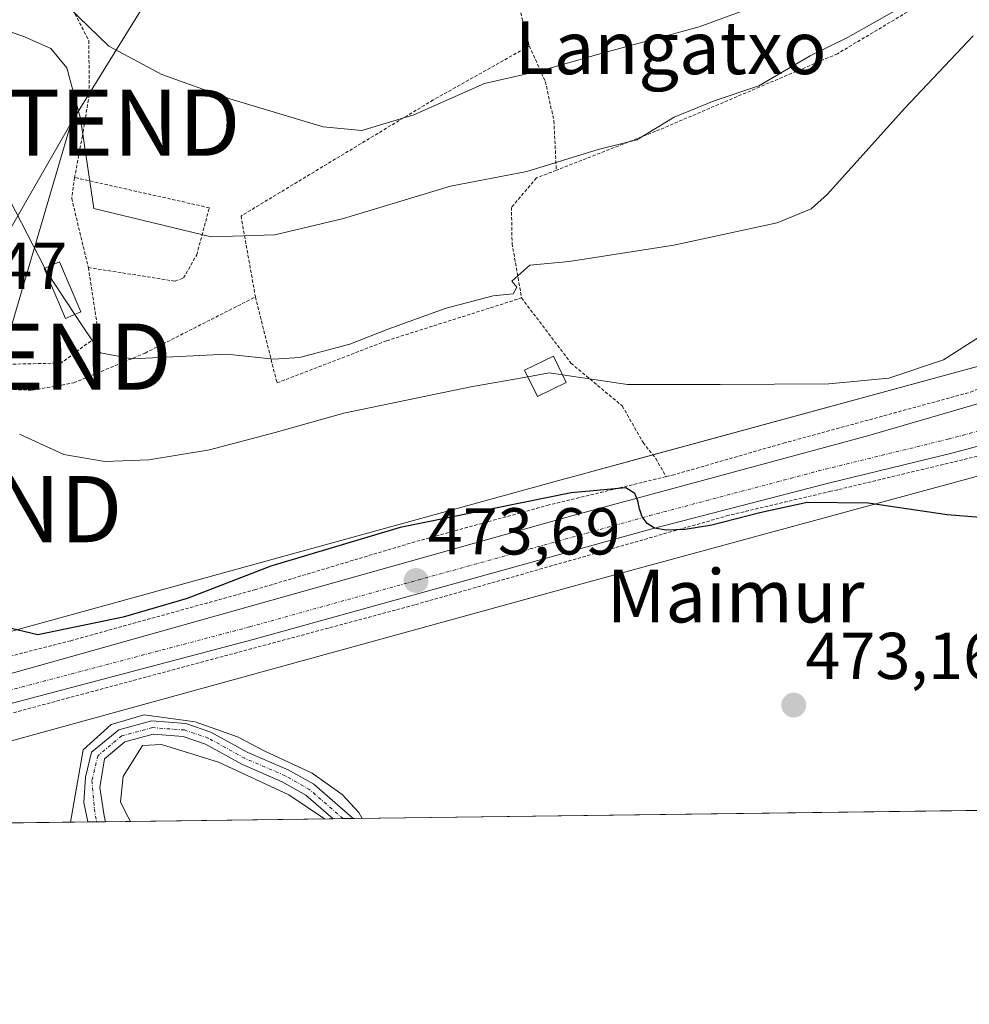
# Model space of a CAD drawing. Units: metres. Extents: x 586443 to 589876, y 4770621 to 4772978.
# Drawn here: x 588612 to 588756, y 4770621 to 4770770 of the extents above; entities that cross this region are included whole.
import ezdxf
from ezdxf.enums import TextEntityAlignment as Align

# ---------------------------------------------------------------- set-up
doc = ezdxf.new("R2010")
doc.units = ezdxf.units.M
doc.header["$MEASUREMENT"] = 0
doc.linetypes.add('TRAZO_Y_PUNTO', pattern=[1, 0.5, -0.25, 0, -0.25])
doc.linetypes.add('TRAZOS', pattern=[0.75, 0.5, -0.25])
doc.layers.get('0').update_dxf_attribs({"lineweight": 5})
for name, color, linetype, lineweight in [('Alambrada', 19, 'TRAZOS', 0), ('Carretera de calzada única', 19, 'Continuous', 13), ('Carretera de calzada única Cxs', 19, 'Continuous', 13), ('Carretera de calzada única eje', 19, 'TRAZO_Y_PUNTO', 0), ('Carátula', 7, 'Continuous', 5), ('Comarca CxS', 133, 'Continuous', 0), ('Comunidad Autónoma CxS', 142, 'Continuous', 0), ('Corriente natural Cxs', 5, 'Continuous', 13), ('Corriente natural eje', 5, 'TRAZO_Y_PUNTO', 0), ('Corriente natural superficial', 5, 'Continuous', 13), ('Curva de nivel maestra', 36, 'Continuous', 30), ('Curva de nivel normal', 36, 'Continuous', 0), ('Edificación ligera', 1, 'Continuous', 0), ('Edificación ligera Cxs', 1, 'Continuous', 0), ('Municipio CxS', 142, 'Continuous', 0), ('Núcleo urbano', 19, 'Continuous', 0), ('Núcleo urbano CxS', 19, 'Continuous', 0), ('Prado', 92, 'Continuous', 0), ('Prado CxS', 92, 'Continuous', 0), ('Provincia CxS', 1, 'Continuous', 0), ('Punto de cota en terreno', 7, 'Continuous', 0), ('Rótulo de punto de cota en terreno', 19, 'Continuous', 0), ('Suelo desnudo', 252, 'Continuous', 0), ('Suelo desnudo CxS', 43, 'Continuous', 0), ('Tendido', 6, 'Continuous', 0), ('Texto cartográfico', 19, 'Continuous', 0), ('Torre de tendido puntual', 7, 'Continuous', 0), ('Valla', 19, 'TRAZOS', 0)]:
    doc.layers.add(name, color=color, linetype=linetype, lineweight=lineweight)
doc.styles.add('Arial', font='txt', dxfattribs={"height": 0.2})

# ---------------------------------------------------------------- blocks, each defined once
blk = doc.blocks.new('*U164')
at = {"layer": 'Suelo desnudo CxS', "color": 43, "linetype": 'Continuous', "lineweight": 0}
blk.add_polyline3d([(588641.17, 4770662.04, 470.11), (588646.75, 4770658.97, 469.47), (588652.87, 4770656.32, 469.85), (588656.72, 4770654.14, 469.55), (588662.67, 4770648.96, 469.74), (588659.66, 4770648.92, 469.9), (588655.55, 4770652.5, 469.63), (588651.98, 4770654.53, 469.67), (588645.87, 4770657.17, 469.66), (588640.36, 4770660.21, 470.11), (588636.99, 4770661.36, 470.13), (588632.44, 4770661.7, 469.65), (588628.17, 4770660.55, 469.9), (588625.07, 4770658, 469.79), (588624.4, 4770653.65, 469.49), (588625.04, 4770649.37, 469.52), (588625.24, 4770648.48, 469.56), (588622.56, 4770648.45, 469.07), (588621.97, 4770651.38, 469.22), (588622.23, 4770655.24, 469.9), (588623.13, 4770658.99, 470.57), (588627.23, 4770662.37, 470.34), (588632.25, 4770663.72, 469.38), (588637.39, 4770663.33, 470.03), (588641.17, 4770662.04, 470.11)], close=True, dxfattribs=at)
blk = doc.blocks.new('*U168')
at = {"layer": 'Prado CxS', "color": 92, "linetype": 'Continuous', "lineweight": 0}
blk.add_polyline3d([(588761.56, 4770718.52, 479.21), (588695.1, 4770700.45, 475.87), (588695.08, 4770700.44, 475.87), (588600.58, 4770674.44, 474.16), (588600.08, 4770674.3, 474.14), (588599.78, 4770693.69, 475.94), (588586.37, 4770695.37, 474.59), (588584.69, 4770701.51, 475.2), (588590.28, 4770713.81, 476.69), (588601.45, 4770717.72, 477.64), (588603.69, 4770727.22, 478.12), (588603.69, 4770738.95, 481.14), (588600.89, 4770750.69, 482.52), (588601.45, 4770766.33, 484.15), (588609.28, 4770778.06, 493.61)], dxfattribs=at)
blk = doc.blocks.new('*U170')
at = {"layer": 'Corriente natural Cxs', "color": 5, "linetype": 'Continuous', "lineweight": 13}
for points in [[(588800.1, 4770650.74, 472.21), (588796.53, 4770650.69, 472.23), (588797.65, 4770651.69, 472.41), (588800.81, 4770653.39, 472.36), (588805.64, 4770655.04, 472.28), (588816.77, 4770655.06, 472.22), (588821.83, 4770657.96, 472.09), (588822.66, 4770659.82, 472.4), (588823.76, 4770664.73, 472.73), (588824.95, 4770675.03, 472.72), (588825.99, 4770680.42, 472.7), (588829.72, 4770694.38, 473.1), (588830.53, 4770698.69, 473.12), (588830.94, 4770707.25, 472.89), (588830.31, 4770712.27, 473.04), (588826.93, 4770725.23, 473.92), (588826.63, 4770734.02, 473.2), (588826.88, 4770738.22, 473.08), (588828.9, 4770738.6, 473.41), (588828.84, 4770737.58, 473.37), (588829.7, 4770725.34, 473.36), (588831.29, 4770719.32, 472.68), (588832.95, 4770713.56, 473.08), (588833.67, 4770707.54, 473.47), (588833.74, 4770703.31, 473.51), (588833.28, 4770696.69, 473.49), (588832.1, 4770690.36, 473.3), (588829.56, 4770681.26, 473.36), (588826.65, 4770672.36, 472.52), (588825.73, 4770664.4, 472.52), (588824.57, 4770659.19, 472.69), (588823.4, 4770656.55, 472.55), (588817.3, 4770653.06, 472.1), (588805.98, 4770653.04, 471.93), (588801.61, 4770651.55, 472.22), (588800.1, 4770650.74, 472.21)], [(588641.17, 4770662.04, 470.11), (588646.75, 4770658.97, 469.47), (588652.87, 4770656.32, 469.85), (588656.72, 4770654.14, 469.55), (588662.67, 4770648.96, 469.74), (588659.66, 4770648.92, 469.9), (588655.55, 4770652.5, 469.63), (588651.98, 4770654.53, 469.67), (588645.87, 4770657.17, 469.66), (588640.36, 4770660.21, 470.11), (588636.99, 4770661.36, 470.13), (588632.44, 4770661.7, 469.65), (588628.17, 4770660.55, 469.9), (588625.07, 4770658, 469.79), (588624.4, 4770653.65, 469.49), (588625.04, 4770649.37, 469.52), (588625.24, 4770648.48, 469.56), (588622.56, 4770648.45, 469.07), (588621.97, 4770651.38, 469.22), (588622.23, 4770655.24, 469.9), (588623.13, 4770658.99, 470.57), (588627.23, 4770662.37, 470.34), (588632.25, 4770663.72, 469.38), (588637.39, 4770663.33, 470.03), (588641.17, 4770662.04, 470.11)]]:
    blk.add_polyline3d(points, close=True, dxfattribs=at)
blk = doc.blocks.new('*U171')
at = {"layer": 'Corriente natural eje', "color": 5, "linetype": 'TRAZO_Y_PUNTO', "lineweight": 0}
for points in [[(588827.89, 4770738.41, 473.23), (588827.63, 4770734, 473.25), (588827.93, 4770725.37, 473.71), (588831.3, 4770712.46, 472.74), (588831.95, 4770707.29, 472.89), (588831.52, 4770698.58, 473), (588830.69, 4770694.16, 472.93), (588826.96, 4770680.19, 472.67), (588825.93, 4770674.88, 472.54), (588824.75, 4770664.57, 472.62), (588823.61, 4770659.51, 472.52), (588822.61, 4770657.26, 472.31), (588817.04, 4770654.06, 472.05), (588805.81, 4770654.04, 472.01), (588801.21, 4770652.47, 472.27), (588798.07, 4770650.71, 472.23)], [(588661.16, 4770648.94, 469.68), (588656.13, 4770653.32, 469.44), (588652.42, 4770655.43, 469.75), (588646.31, 4770658.07, 469.43), (588640.76, 4770661.13, 470.1), (588637.19, 4770662.35, 470.07), (588632.34, 4770662.71, 469.46), (588627.7, 4770661.46, 470.08), (588624.1, 4770658.49, 470.15), (588623.18, 4770654.71, 469.69), (588623.55, 4770650.42, 469.33), (588623.87, 4770648.46, 469.31)]]:
    blk.add_polyline3d(points, dxfattribs=at)
blk = doc.blocks.new('*U211')
at = {"layer": 'Curva de nivel normal', "color": 36, "linetype": 'Continuous', "lineweight": 0}
for points in [[(588619.92, 4770648.41, 470), (588621.87, 4770659.34, 470), (588626.11, 4770663.18, 470), (588631.07, 4770664.66, 470), (588638.82, 4770663.58, 470), (588645.19, 4770661.33, 470), (588649.32, 4770659.15, 470), (588656.47, 4770655.8, 470), (588661.04, 4770652.57, 470), (588663.55, 4770649.87, 470), (588664.05, 4770648.98, 470)], [(588658.38, 4770648.91, 470), (588652.94, 4770652.56, 470), (588642.32, 4770657.47, 470), (588633.69, 4770660.17, 470), (588630.83, 4770660.03, 470), (588627.89, 4770655.3, 470), (588627.52, 4770651.47, 470), (588628.33, 4770649.82, 470), (588629.03, 4770648.53, 470)], [(588573.61, 4770647.81, 470), (588575.17, 4770651.21, 470), (588576.55, 4770651.47, 470), (588578.96, 4770649.18, 470), (588582.72, 4770647.93, 470)]]:
    blk.add_polyline3d(points, dxfattribs=at)
blk = doc.blocks.new('5PATER')
at = {"layer": 'Carátula', "linetype": 'Continuous', "lineweight": 5}
h = blk.add_hatch(color=250, dxfattribs=at)
edge = h.paths.add_edge_path()
edge.add_ellipse((0, 0.01), major_axis=(-1.33, -1.34), ratio=0.999422, start_angle=0, end_angle=360)
blk = doc.blocks.new('5TTEND')
blk.add_text('5TTEND', height=10).set_placement((0, 0), align=Align.MIDDLE_CENTER)

msp = doc.modelspace()

# ---------------------------------------------------------------- linework, layer by layer
at = {"layer": 'Alambrada', "color": 19, "linetype": 'TRAZOS', "lineweight": 0}
for points in [[(588614.61, 4770781.3, 497.48), (588613.66, 4770779.8, 498.4), (588619.21, 4770773.32, 501.51), (588622.71, 4770766.65, 501.09), (588622.78, 4770758.45, 492.62), (588621.74, 4770752.22, 491.29), (588620.57, 4770745.92, 490.51)], [(588685.42, 4770781.01, 520.43), (588689.33, 4770765.81, 499.08)], [(588710.03, 4770700.67, 477.02), (588710.96, 4770700.88, 477.29), (588727.79, 4770705.73, 477.84), (588756.09, 4770713.46, 478.62), (588769.03, 4770718.93, 478.49), (588774.67, 4770725.13, 478.89), (588778.31, 4770734.31, 479.35), (588782.03, 4770750.49, 480.24), (588785.51, 4770767.68, 484.02), (588775.92, 4770770.05, 491.55), (588763.87, 4770774.4, 492.01), (588759.19, 4770775.63, 495.08), (588750.35, 4770773.24, 496.26), (588735.94, 4770764.63, 497.6), (588708.44, 4770752.9, 497.99), (588693.42, 4770747.01, 496.54)], [(588689.33, 4770765.81, 499.08), (588674.8, 4770757.64, 496.8), (588645.73, 4770740.09, 493.78), (588647.91, 4770727.85, 490.21)], [(588689.33, 4770765.81, 499.08), (588691.76, 4770760.44, 507.1), (588693.06, 4770754.48, 503.4), (588693.42, 4770747.01, 496.54)], [(588693.42, 4770747.01, 496.54), (588690.42, 4770745.85, 492.31), (588686.64, 4770741.4, 492.2), (588686.73, 4770735.94, 492.19), (588688.17, 4770727.71, 486.31)], [(588620.57, 4770745.92, 490.51), (588620.12, 4770742.75, 491.08), (588622.64, 4770732.3, 491.38)], [(588622.64, 4770732.3, 491.38), (588635.76, 4770730.24, 489.65), (588637.02, 4770730.72, 489.57), (588639.03, 4770734.21, 489.65), (588640.94, 4770741.34, 491.54), (588620.57, 4770745.92, 490.51)], [(588622.64, 4770732.3, 491.38), (588624.21, 4770722.07, 487.91), (588618.49, 4770717.85, 484.03), (588610.85, 4770717.68, 481.46)], [(588603.07, 4770715.04, 480.06), (588607.56, 4770713.99, 482.11), (588614.16, 4770713.74, 483.25), (588620.43, 4770714.85, 484.45), (588631.21, 4770719.35, 492.76), (588647.91, 4770727.85, 490.21)], [(588647.91, 4770727.85, 490.21), (588651.17, 4770714.84, 483.52), (588667.76, 4770721.23, 484.55), (588688.17, 4770727.71, 486.31)], [(588688.17, 4770727.71, 486.31), (588695.64, 4770717.83, 483.64), (588703.4, 4770711.36, 481.17), (588706.55, 4770705.83, 479.58), (588708.48, 4770703.39, 480.73), (588710.03, 4770700.67, 477.02)], [(588710.03, 4770700.67, 477.02), (588692.32, 4770696.39, 474.57), (588672.03, 4770690.81, 485.41), (588647.92, 4770683.59, 474.24), (588619.98, 4770675.86, 473.96), (588600.03, 4770670.76, 473.98)]]:
    msp.add_polyline3d(points, dxfattribs=at)
at = {"layer": 'Carretera de calzada única', "color": 19, "linetype": 'Continuous', "lineweight": 13}
for points in [[(588575.19, 4770660.38, 470.72), (588588.11, 4770664.48, 471.37), (588695.2, 4770694.57, 474.52), (588740.7, 4770706.88, 476.79), (588757.48, 4770711.8, 477.32)], [(588767.91, 4770708.5, 477.61), (588765.31, 4770707.47, 477.29), (588753.24, 4770704.21, 476.72), (588734.6, 4770699.66, 475.59), (588708.05, 4770692.84, 474.76), (588647.56, 4770676.02, 472.31), (588608.82, 4770665.79, 471.55), (588583.17, 4770658.47, 470.67), (588572.7, 4770654.63, 470.34), (588565.88, 4770650.14, 470.19), (588563.46, 4770647.71, 470.1), (588563.43, 4770647.68, 470.1)]]:
    msp.add_polyline3d(points, dxfattribs=at)
at = {"layer": 'Carretera de calzada única Cxs', "color": 19, "linetype": 'Continuous', "lineweight": 13}
msp.add_polyline3d([(588765.31, 4770707.47, 477.29), (588753.24, 4770704.21, 476.72), (588734.6, 4770699.66, 475.59), (588708.05, 4770692.84, 474.76), (588647.56, 4770676.02, 472.31), (588608.82, 4770665.79, 471.55), (588583.17, 4770658.47, 470.67), (588572.7, 4770654.63, 470.34), (588565.88, 4770650.14, 470.19), (588563.46, 4770647.71, 470.1), (588563.43, 4770647.68, 470.1), (588556.41, 4770647.59, 469.99), (588556.83, 4770648.07, 470), (588562.99, 4770653.72, 470.18), (588564.8, 4770654.85, 470.26), (588565.68, 4770655.41, 470.29), (588565.7, 4770655.42, 470.29), (588570.06, 4770658.18, 470.43), (588572.72, 4770659.32, 470.53), (588575.19, 4770660.38, 470.72), (588588.11, 4770664.48, 471.37), (588695.2, 4770694.57, 474.52), (588740.7, 4770706.88, 476.79), (588757.48, 4770711.8, 477.32)], dxfattribs=at)
at = {"layer": 'Carretera de calzada única eje', "color": 19, "linetype": 'TRAZO_Y_PUNTO', "lineweight": 0}
msp.add_polyline3d([(588563.38, 4770650.47, 470.14), (588564.61, 4770651.7, 470.19), (588571.79, 4770656.43, 470.41), (588582.55, 4770660.37, 470.76), (588608.29, 4770667.72, 471.6), (588647.04, 4770677.95, 472.73), (588707.53, 4770694.77, 475), (588734.08, 4770701.8, 475.95), (588752.69, 4770706.34, 476.83), (588764.62, 4770709.56, 477.52), (588768.28, 4770711.01, 477.64), (588771.73, 4770713.01, 477.85)], dxfattribs=at)
at = {"layer": 'Comarca CxS', "color": 133, "linetype": 'Continuous', "lineweight": 0}
msp.add_polyline3d([(589876.16, 4770664.62, 561.95), (586484.52, 4770620.86, 580.69), (586455.12, 4772934.42, 481.97), (589845.63, 4772978.15, 803.89), (589876.16, 4770664.62, 561.95)], close=True, dxfattribs=at)
msp.add_polyline3d([(589876.16, 4770664.62, 561.95), (586484.52, 4770620.86, 580.69), (586455.12, 4772934.42, 481.97), (589845.63, 4772978.15, 803.89), (589876.16, 4770664.62, 561.95)], close=True, dxfattribs=at)
at = {"layer": 'Comunidad Autónoma CxS', "color": 142, "linetype": 'Continuous', "lineweight": 0}
msp.add_polyline3d([(589876.16, 4770664.62, 561.95), (586484.52, 4770620.86, 580.69), (586455.12, 4772934.42, 481.97), (589845.63, 4772978.15, 803.89), (589876.16, 4770664.62, 561.95)], close=True, dxfattribs=at)
msp.add_polyline3d([(589876.16, 4770664.62, 561.95), (586484.52, 4770620.86, 580.69), (586455.12, 4772934.42, 481.97), (589845.63, 4772978.15, 803.89), (589876.16, 4770664.62, 561.95)], close=True, dxfattribs=at)
at = {"layer": 'Corriente natural superficial', "color": 5, "linetype": 'Continuous', "lineweight": 13}
for points in [[(588622.56, 4770648.45, 469.07), (588621.97, 4770651.38, 469.22), (588622.23, 4770655.24, 469.9), (588623.13, 4770658.99, 470.57), (588627.23, 4770662.37, 470.34), (588632.25, 4770663.72, 469.38), (588637.39, 4770663.33, 470.03), (588641.17, 4770662.04, 470.11)], [(588659.66, 4770648.92, 469.9), (588655.55, 4770652.5, 469.63), (588651.98, 4770654.53, 469.67), (588645.87, 4770657.17, 469.66), (588640.36, 4770660.21, 470.11), (588636.99, 4770661.36, 470.13), (588632.44, 4770661.7, 469.65), (588628.17, 4770660.55, 469.9), (588625.07, 4770658, 469.79), (588624.4, 4770653.65, 469.49), (588625.04, 4770649.37, 469.52), (588625.24, 4770648.48, 469.56)], [(588641.17, 4770662.04, 470.11), (588646.75, 4770658.97, 469.47), (588652.87, 4770656.32, 469.85), (588656.72, 4770654.14, 469.55), (588662.67, 4770648.96, 469.74)], [(588625.24, 4770648.48, 469.56), (588622.56, 4770648.45, 469.07)], [(588662.67, 4770648.96, 469.74), (588659.66, 4770648.92, 469.9)]]:
    msp.add_polyline3d(points, dxfattribs=at)
at = {"layer": 'Curva de nivel maestra', "color": 36, "linetype": 'Continuous', "lineweight": 30}
msp.add_polyline3d([(588757.51, 4770694.51, 475), (588752.52, 4770694.91, 475), (588740.58, 4770696.66, 475), (588731.37, 4770696.77, 475), (588724.22, 4770695.21, 475), (588716.96, 4770693.35, 475), (588712.91, 4770692.68, 475), (588710.02, 4770692.57, 475), (588708.26, 4770692.9, 475), (588707.14, 4770693.58, 475), (588706.41, 4770694.59, 475), (588705.98, 4770695.79, 475), (588705.73, 4770697.02, 475), (588705.3, 4770698.14, 475), (588703.94, 4770698.98, 475), (588695.69, 4770698.2, 475), (588669.81, 4770693, 475), (588650.25, 4770687.12, 475), (588637.58, 4770682.24, 475), (588627.9, 4770679.44, 475), (588615.02, 4770676.76, 475), (588610.56, 4770677.8, 475)], dxfattribs=at)
at = {"layer": 'Curva de nivel normal', "color": 36, "linetype": 'Continuous', "lineweight": 0}
for points in [[(588616.07, 4770732.22, 485), (588609.84, 4770744.24, 485), (588606.7, 4770755, 485), (588605.17, 4770763.59, 485), (588602.66, 4770767.37, 485), (588598.9, 4770772.19, 485), (588593.94, 4770774.39, 485), (588591.2, 4770776.18, 485), (588589.08, 4770778.66, 485), (588586.83, 4770781.9, 485), (588581.23, 4770786.97, 485), (588575.99, 4770789.24, 485), (588573.47, 4770789.54, 485), (588570.76, 4770788.59, 485)], [(588750.1, 4770774.3, 490), (588741.96, 4770769.61, 490), (588737.45, 4770767.07, 490), (588731.83, 4770764.33, 490), (588724.06, 4770759.78, 490), (588717.32, 4770757.52, 490), (588711.25, 4770755.02, 490), (588705.58, 4770751.59, 490), (588699.77, 4770750.16, 490), (588688.98, 4770746.84, 490), (588677.43, 4770744.6, 490), (588661.24, 4770739.71, 490), (588650.83, 4770737.23, 490), (588641.21, 4770736.94, 490), (588623.46, 4770741.21, 490), (588621.45, 4770754.82, 490), (588619.38, 4770762.5, 490), (588616.97, 4770765.42, 490), (588613, 4770767.17, 490), (588607.4, 4770769.14, 490), (588603.69, 4770772.58, 490)], [(588729.52, 4770774.07, 495), (588715.03, 4770768.7, 495), (588700.21, 4770764.65, 495), (588691.16, 4770762.1, 495), (588682.58, 4770760.14, 495), (588671.87, 4770755.4, 495), (588664, 4770753.02, 495), (588658.18, 4770753.59, 495), (588644.06, 4770757.81, 495), (588633.73, 4770761.48, 495), (588625.76, 4770765.78, 495), (588619.61, 4770771.71, 495)], [(588756.47, 4770767.33, 485), (588746.08, 4770756.33, 485), (588734.42, 4770743.41, 485), (588731.97, 4770741.18, 485), (588726.83, 4770739.05, 485), (588711.2, 4770735.7, 485), (588695.36, 4770733.22, 485), (588689.43, 4770732.68, 485), (588686.71, 4770730.22, 485), (588687.43, 4770729.35, 485), (588686.9, 4770728.33, 485), (588683.89, 4770728.04, 485), (588676.78, 4770726.14, 485), (588668.08, 4770723.04, 485), (588662.21, 4770720.72, 485), (588654.58, 4770718.7, 485), (588650.7, 4770718.45, 485), (588643.58, 4770719.19, 485), (588629.27, 4770718.49, 485), (588624.46, 4770719.42, 485), (588620.61, 4770725.22, 485)], [(588620.61, 4770725.22, 485), (588616.42, 4770731.54, 485), (588616.07, 4770732.22, 485)], [(588762.33, 4770724.96, 480), (588751.97, 4770718.33, 480), (588743.73, 4770715.56, 480), (588734.63, 4770714.72, 480), (588718.19, 4770714.6, 480), (588704.21, 4770714.63, 480), (588694.37, 4770716.06, 480)], [(588689.11, 4770715.78, 480), (588680.48, 4770714.27, 480), (588661.28, 4770710.29, 480), (588650.92, 4770707.34, 480), (588640.97, 4770704.72, 480), (588631.77, 4770703.19, 480), (588625.14, 4770702.98, 480), (588618.95, 4770704, 480), (588612.23, 4770707.09, 480)], [(588694.37, 4770716.06, 480), (588692.34, 4770716.35, 480), (588689.11, 4770715.78, 480)]]:
    msp.add_polyline3d(points, dxfattribs=at)
at = {"layer": 'Edificación ligera', "color": 1, "linetype": 'Continuous', "lineweight": 0}
for points in [[(588621.49, 4770725.59, 488.06), (588619.16, 4770724.6, 485.2), (588615.94, 4770732.16, 488.8), (588618.28, 4770733.17, 487.96), (588621.49, 4770725.59, 488.06)], [(588694.92, 4770714.92, 482.16), (588690.57, 4770712.81, 480.56), (588688.62, 4770716.79, 481.94), (588692.98, 4770718.91, 483.08), (588694.92, 4770714.92, 482.16)]]:
    msp.add_polyline3d(points, dxfattribs=at)
at = {"layer": 'Edificación ligera Cxs', "color": 1, "linetype": 'Continuous', "lineweight": 0}
for points in [[(588621.49, 4770725.59, 488.06), (588619.16, 4770724.6, 485.2), (588615.94, 4770732.16, 488.8), (588618.28, 4770733.17, 487.96), (588621.49, 4770725.59, 488.06)], [(588694.92, 4770714.92, 482.16), (588690.57, 4770712.81, 480.56), (588688.62, 4770716.79, 481.94), (588692.98, 4770718.91, 483.08), (588694.92, 4770714.92, 482.16)]]:
    msp.add_polyline3d(points, close=True, dxfattribs=at)
at = {"layer": 'Municipio CxS', "color": 142, "linetype": 'Continuous', "lineweight": 0}
msp.add_polyline3d([(586455.12, 4772934.42, 481.97), (589845.63, 4772978.15, 803.89), (589876.16, 4770664.62, 561.95), (589876.16, 4770664.62, 561.95), (586805.74, 4770625, 643.95)], dxfattribs=at)
msp.add_polyline3d([(586455.12, 4772934.42, 481.97), (589845.63, 4772978.15, 803.89), (589876.16, 4770664.62, 561.95), (589876.16, 4770664.62, 561.95), (586805.74, 4770625, 643.95)], dxfattribs=at)
at = {"layer": 'Núcleo urbano', "color": 19, "linetype": 'Continuous', "lineweight": 0}
for points in [[(588600.08, 4770674.31, 474.14), (588600.58, 4770674.44, 474.16), (588695.07, 4770700.45, 475.87), (588695.1, 4770700.45, 475.87), (588708.02, 4770703.97, 476.82), (588761.56, 4770718.52, 479.21), (588767.3, 4770721.15, 478.78), (588768.32, 4770721.92, 478.76), (588772.78, 4770728.1, 478.99), (588777.11, 4770742.21, 479.58), (588782.79, 4770768.35, 479.98), (588782.85, 4770768.63, 479.99), (588783.33, 4770770.84, 480.01), (588784.82, 4770777.71, 480.51), (588791.05, 4770812.42, 485.51), (588791.42, 4770817.31, 485.68)], [(588766.39, 4770703.25, 476.15), (588699.31, 4770685.02, 473.19), (588591.54, 4770655.36, 470.62), (588575.75, 4770649.88, 469.92), (588574.82, 4770649.29, 469.96), (588572.5, 4770647.8, 469.92)]]:
    msp.add_polyline3d(points, dxfattribs=at)
at = {"layer": 'Núcleo urbano CxS', "color": 19, "linetype": 'Continuous', "lineweight": 0}
for points in [[(588600.58, 4770674.44, 474.16), (588695.07, 4770700.44, 475.87), (588695.1, 4770700.45, 475.87), (588761.56, 4770718.52, 479.21)], [(588766.39, 4770703.25, 476.15), (588699.31, 4770685.01, 473.19), (588591.54, 4770655.36, 470.62)]]:
    msp.add_polyline3d(points, dxfattribs=at)
at = {"layer": 'Prado', "color": 92, "linetype": 'Continuous', "lineweight": 0}
for points in [[(588600.08, 4770674.31, 474.14), (588600.58, 4770674.44, 474.16), (588695.07, 4770700.45, 475.87), (588695.1, 4770700.45, 475.87), (588708.02, 4770703.97, 476.82), (588761.56, 4770718.52, 479.21), (588767.3, 4770721.15, 478.78), (588768.32, 4770721.92, 478.76), (588772.78, 4770728.1, 478.99), (588777.11, 4770742.21, 479.58), (588782.79, 4770768.35, 479.98), (588782.85, 4770768.63, 479.99), (588783.33, 4770770.84, 480.01), (588784.82, 4770777.71, 480.51), (588791.05, 4770812.42, 485.51), (588791.42, 4770817.31, 485.68)], [(588766.39, 4770703.25, 476.15), (588699.31, 4770685.02, 473.19), (588591.54, 4770655.36, 470.62), (588575.75, 4770649.88, 469.92), (588574.82, 4770649.29, 469.96), (588572.5, 4770647.8, 469.92)], [(588622.56, 4770648.45, 469.07), (588621.97, 4770651.38, 469.22), (588622.23, 4770655.24, 469.9), (588623.13, 4770658.99, 470.57), (588627.23, 4770662.37, 470.34), (588632.25, 4770663.72, 469.38), (588637.39, 4770663.33, 470.03), (588641.17, 4770662.04, 470.11), (588646.75, 4770658.97, 469.47), (588652.87, 4770656.32, 469.85), (588656.72, 4770654.14, 469.55), (588662.67, 4770648.96, 469.74)], [(588659.65, 4770648.92, 469.9), (588655.55, 4770652.5, 469.63), (588651.98, 4770654.53, 469.67), (588645.87, 4770657.17, 469.66), (588640.36, 4770660.21, 470.11), (588636.99, 4770661.36, 470.13), (588632.44, 4770661.7, 469.65), (588628.17, 4770660.55, 469.9), (588625.07, 4770658, 469.79), (588624.4, 4770653.65, 469.49), (588625.04, 4770649.37, 469.52), (588625.24, 4770648.48, 469.56)], [(588796.53, 4770650.69, 472.23), (588794.94, 4770650.67, 472.26), (588789.79, 4770650.6, 472.62), (588787.62, 4770650.58, 472.99), (588783.14, 4770650.52, 473.15), (588662.67, 4770648.96, 469.74)], [(588622.56, 4770648.45, 469.07), (588572.5, 4770647.8, 469.92)], [(588659.65, 4770648.92, 469.9), (588625.24, 4770648.48, 469.56)]]:
    msp.add_polyline3d(points, dxfattribs=at)
at = {"layer": 'Prado CxS', "color": 92, "linetype": 'Continuous', "lineweight": 0}
msp.add_polyline3d([(588796.53, 4770650.69, 472.23), (588662.67, 4770648.96, 469.74), (588656.72, 4770654.14, 469.55), (588652.87, 4770656.32, 469.85), (588646.75, 4770658.97, 469.47), (588641.17, 4770662.04, 470.11), (588637.39, 4770663.33, 470.03), (588632.25, 4770663.72, 469.38), (588627.23, 4770662.37, 470.34), (588623.13, 4770658.99, 470.57), (588622.23, 4770655.24, 469.9), (588621.97, 4770651.38, 469.22), (588622.56, 4770648.45, 469.07), (588572.5, 4770647.8, 469.92), (588574.82, 4770649.29, 469.96), (588575.75, 4770649.88, 469.92), (588591.54, 4770655.36, 470.62), (588699.31, 4770685.01, 473.19), (588766.39, 4770703.25, 476.15)], dxfattribs=at)
msp.add_polyline3d([(588659.66, 4770648.92, 469.9), (588625.24, 4770648.48, 469.56), (588625.04, 4770649.37, 469.52), (588624.4, 4770653.65, 469.49), (588625.07, 4770658, 469.79), (588628.17, 4770660.55, 469.9), (588632.44, 4770661.7, 469.65), (588636.99, 4770661.36, 470.13), (588640.36, 4770660.21, 470.11), (588645.87, 4770657.17, 469.66), (588651.98, 4770654.53, 469.67), (588655.55, 4770652.5, 469.63), (588659.66, 4770648.92, 469.9)], close=True, dxfattribs=at)
at = {"layer": 'Provincia CxS', "color": 1, "linetype": 'Continuous', "lineweight": 0}
msp.add_polyline3d([(586805.74, 4770625, 643.95), (586484.52, 4770620.86, 580.69), (586475.35, 4771342.39, 438.59), (586455.12, 4772934.42, 481.97), (589845.63, 4772978.15, 803.89), (589876.16, 4770664.62, 561.95), (586805.74, 4770625, 643.95)], close=True, dxfattribs=at)
msp.add_polyline3d([(586805.74, 4770625, 643.95), (586484.52, 4770620.86, 580.69), (586475.35, 4771342.39, 438.59), (586455.12, 4772934.42, 481.97), (589845.63, 4772978.15, 803.89), (589876.16, 4770664.62, 561.95), (586805.74, 4770625, 643.95)], close=True, dxfattribs=at)
at = {"layer": 'Suelo desnudo', "color": 252, "linetype": 'Continuous', "lineweight": 0}
for points in [[(588622.56, 4770648.45, 469.07), (588621.97, 4770651.38, 469.22), (588622.23, 4770655.24, 469.9), (588623.13, 4770658.99, 470.57), (588627.23, 4770662.37, 470.34), (588632.25, 4770663.72, 469.38), (588637.39, 4770663.33, 470.03), (588641.17, 4770662.04, 470.11), (588646.75, 4770658.97, 469.47), (588652.87, 4770656.32, 469.85), (588656.72, 4770654.14, 469.55), (588662.67, 4770648.96, 469.74)], [(588659.65, 4770648.92, 469.9), (588655.55, 4770652.5, 469.63), (588651.98, 4770654.53, 469.67), (588645.87, 4770657.17, 469.66), (588640.36, 4770660.21, 470.11), (588636.99, 4770661.36, 470.13), (588632.44, 4770661.7, 469.65), (588628.17, 4770660.55, 469.9), (588625.07, 4770658, 469.79), (588624.4, 4770653.65, 469.49), (588625.04, 4770649.37, 469.52), (588625.24, 4770648.48, 469.56)], [(588625.24, 4770648.48, 469.56), (588623.87, 4770648.46, 469.31), (588622.56, 4770648.45, 469.07)], [(588662.67, 4770648.96, 469.74), (588661.16, 4770648.94, 469.68), (588659.65, 4770648.92, 469.9)]]:
    msp.add_polyline3d(points, dxfattribs=at)
at = {"layer": 'Tendido', "color": 6, "linetype": 'Continuous', "lineweight": 0}
for points in [[(588686.99, 4770884.25, 510.27), (588641.02, 4770788.14, 505.47), (588620.05, 4770754.21, 488.83)], [(588620.05, 4770754.21, 488.83), (588609.64, 4770718.82, 479.89), (588602.18, 4770695.75, 476.68), (588570.11, 4770699.03, 474.81)], [(588620.05, 4770754.21, 488.83), (588605.44, 4770728.76, 478.27)]]:
    msp.add_polyline3d(points, dxfattribs=at)
at = {"layer": 'Valla', "color": 19, "linetype": 'TRAZOS', "lineweight": 0}
msp.add_polyline3d([(588824.35, 4770738.01, 478.34), (588819.82, 4770736.65, 484.35), (588812.43, 4770733.02, 477.82), (588806.35, 4770729.5, 477.33), (588804.58, 4770727.96, 477.27), (588800.23, 4770724.13, 478.11), (588794.22, 4770718.84, 477.82), (588783.39, 4770711.47, 478.17), (588778.62, 4770709.41, 479.01), (588775.87, 4770708.25, 480.12), (588769.47, 4770706.72, 478.35), (588735.98, 4770698.69, 476.6), (588734.95, 4770698.46, 476.49), (588719.51, 4770694.82, 476.31), (588671.98, 4770681.27, 474.55), (588627.8, 4770669.4, 472.46), (588622.67, 4770668.02, 472.61), (588596.82, 4770661.07, 471.5), (588574.55, 4770653.75, 472.57), (588573.69, 4770653.26, 475.22), (588567.23, 4770649.57, 480.12), (588565.32, 4770647.71, 477.12)], dxfattribs=at)

# ---------------------------------------------------------------- block references
at = {"layer": 'Corriente natural Cxs', "color": 5, "linetype": 'Continuous', "lineweight": 13}
msp.add_blockref('*U170', (0, 0), dxfattribs=at)
at = {"layer": 'Corriente natural eje', "color": 5, "linetype": 'TRAZO_Y_PUNTO', "lineweight": 0}
msp.add_blockref('*U171', (0, 0), dxfattribs=at)
at = {"layer": 'Curva de nivel normal', "color": 36, "linetype": 'Continuous', "lineweight": 0}
msp.add_blockref('*U211', (0, 0), dxfattribs=at)
at = {"layer": 'Prado CxS', "color": 92, "linetype": 'Continuous', "lineweight": 0}
msp.add_blockref('*U168', (0, 0), dxfattribs=at)
at = {"layer": 'Punto de cota en terreno', "linetype": 'Continuous', "lineweight": 0}
for p in [(588672.21, 4770684.95, 473.69), (588729.33, 4770666.11, 473.16)]:
    msp.add_blockref('5PATER', p, dxfattribs=at)
at = {"layer": 'Suelo desnudo CxS', "color": 43, "linetype": 'Continuous', "lineweight": 0}
msp.add_blockref('*U164', (0, 0), dxfattribs=at)
at = {"layer": 'Torre de tendido puntual', "linetype": 'Continuous', "lineweight": 0}
for p in [(588620.05, 4770754.21, 489.78), (588609.64, 4770718.82, 479.93), (588602.18, 4770695.75, 476.63)]:
    msp.add_blockref('5TTEND', p, dxfattribs=at)

# ---------------------------------------------------------------- texts
at = {"layer": 'Rótulo de punto de cota en terreno', "color": 19, "linetype": 'Continuous', "lineweight": 0, "style": 'Arial'}
for s, p in [('477,47', (588590.31, 4770726.85)), ('473,69', (588673.97, 4770686.71)), ('473,16', (588731.09, 4770667.87))]:
    msp.add_text(s, height=7, dxfattribs=at).set_placement(p, align=Align.BOTTOM_LEFT)
at = {"layer": 'Texto cartográfico', "color": 19, "linetype": 'Continuous', "lineweight": 0, "style": 'Arial'}
for s, p in [('Langatxo', (588710.7, 4770765.55)), ('Maimur', (588720.54, 4770682.62))]:
    msp.add_text(s, height=8, dxfattribs=at).set_placement(p, align=Align.MIDDLE_CENTER)

doc.saveas('drawing.dxf')
